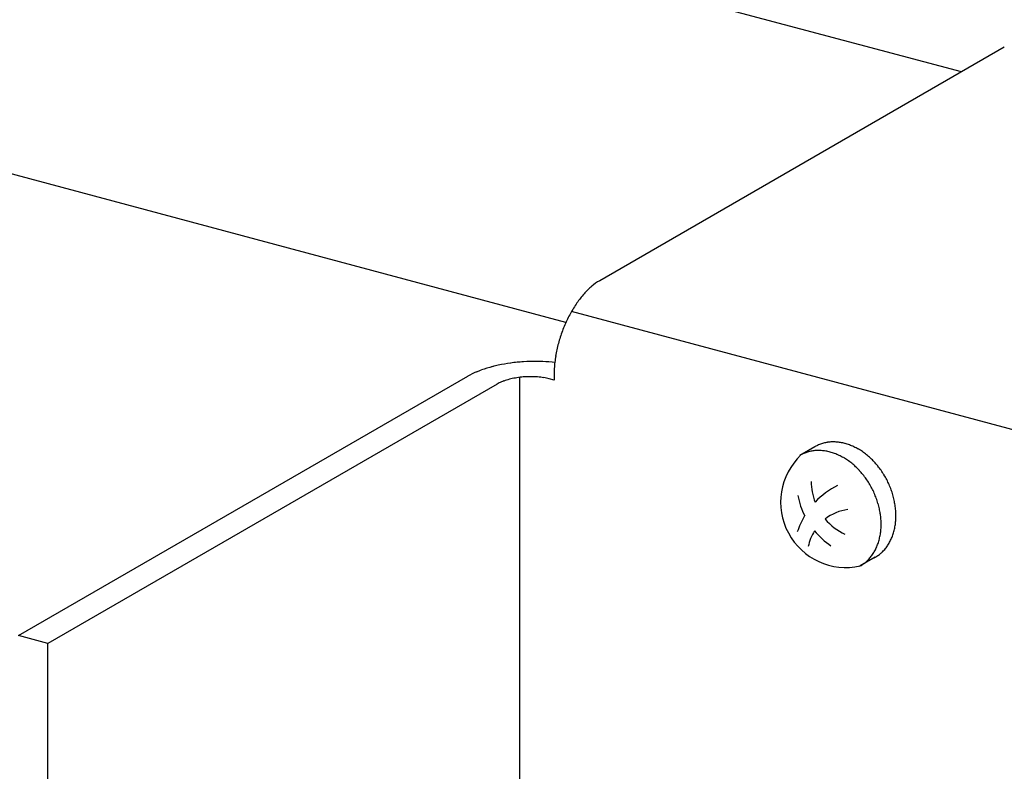
# Model space of a CAD drawing. Extents: x 50 to 4150, y 55 to 2915.
# Drawn here: x 635 to 649, y 1606 to 1617 of the extents above; entities that cross this region are included whole.
import ezdxf

# ---------------------------------------------------------------- set-up
doc = ezdxf.new("R2010")
doc.units = 0
doc.header["$LTSCALE"] = 10
doc.header["$MEASUREMENT"] = 0
doc.linetypes.add('DASHED2', pattern=[5, 2.5, -2.5])
for name, color, linetype in [('_8-1_吊り材', 7, 'CONTINUOUS'), ('_8-9_躯体他', 7, 'CONTINUOUS'), ('_8-C_ビス__アンカ__ボルト', 7, 'CONTINUOUS')]:
    doc.layers.add(name, color=color, linetype=linetype)

msp = doc.modelspace()

# ---------------------------------------------------------------- linework, layer by layer
at = {"layer": '_8-1_吊り材', "color": 7, "linetype": 'Continuous'}
for p, q in [((648.65, 1616.364), (643.125, 1613.174)), ((650.563, 1610.655), (642.739, 1612.752)), ((635.189, 1608.327), (641.323, 1611.868)), ((642.034, 1582.854), (642.034, 1611.854)), ((642.503, 1611.815), (642.434, 1611.833)), ((642.503, 1611.895), (642.503, 1611.815)), ((641.723, 1611.761), (635.589, 1608.22)), ((635.589, 1608.22), (635.189, 1608.327)), ((635.589, 1579.22), (635.589, 1608.22))]:
    msp.add_line(p, q, dxfattribs=at)
for centre, radius, start, end in [((643.509, 1612.516), 0.762, 120.2781, 130.2324), ((643.853, 1612.15), 1.264, 134.6832, 141.601), ((643.853, 1612.15), 1.264, 138.0457, 138.0806), ((643.557, 1612.448), 0.845, 129.7404, 134.584), ((644.17, 1611.932), 1.649, 145.2898, 151.1449), ((643.853, 1612.15), 1.264, 141.601, 145.2596), ((644.17, 1611.932), 1.649, 151.1449, 154.1684), ((644.17, 1611.932), 1.649, 148.1742, 148.1862), ((644.349, 1611.843), 1.849, 154.1187, 156.8538), ((644.371, 1611.835), 1.873, 156.8882, 162.3486), ((644.299, 1611.853), 1.799, 165.0452, 170.6542), ((644.334, 1611.845), 1.835, 162.3129, 165.0998), ((642.217, 1609.814), 2.256, 97.8434, 102.1959), ((642.231, 1609.737), 2.334, 95.7618, 97.9161), ((642.247, 1609.598), 2.474, 93.7559, 95.8024), ((642.247, 1609.609), 2.463, 89.6609, 93.7651), ((642.25, 1609.826), 2.246, 87.4871, 89.7057), ((642.257, 1609.921), 2.151, 83.089, 87.5822), ((643.997, 1611.892), 1.494, 173.5552, 176.7747), ((644.077, 1611.888), 1.574, 170.5877, 173.7162), ((641.856, 1610.936), 1.074, 112.6182, 119.7583), ((641.916, 1610.813), 1.21, 109.5631, 113.0199), ((642.09, 1610.339), 1.716, 104.4915, 109.7155), ((642.129, 1610.211), 1.849, 102.1208, 104.6794), ((650.377, 1611.707), 7.876, 178.0422, 178.6357), ((642.074, 1610.615), 1.461, 120.9320983886719, 120.9321125050987), ((641.99, 1611.295), 0.537, 112.6182, 119.7583), ((642.02, 1611.234), 0.605, 109.5631, 113.0199), ((642.106, 1610.996), 0.858, 104.4915, 109.7155), ((642.126, 1610.933), 0.924, 102.1208, 104.6794), ((642.17, 1610.734), 1.128, 97.8434, 102.1959), ((642.177, 1610.696), 1.167, 95.7618, 97.9161), ((642.185, 1610.626), 1.237, 93.7559, 95.8024), ((642.185, 1610.631), 1.232, 89.6609, 93.7651), ((642.186, 1610.74), 1.123, 87.4871, 89.7057), ((642.19, 1610.788), 1.075, 83.089, 87.5822), ((642.218, 1611.009), 0.852, 80.4642, 83.1772), ((642.233, 1611.077), 0.783, 75.1362, 80.6899), ((642.288, 1611.285), 0.568, 75.1975, 75.1982), ((642.098, 1611.134), 0.731, 120.9320983886719, 120.9321125050987)]:
    msp.add_arc(centre, radius, start, end, dxfattribs=at)
at = {"layer": '_8-9_躯体他', "color": 4, "linetype": 'DASHED2'}
for p, q in [((648.065, 1616.026), (499.953, 1655.713)), ((642.663, 1612.603), (494.29, 1652.359))]:
    msp.add_line(p, q, dxfattribs=at)
at = {"layer": '_8-C_ビス__アンカ__ボルト', "color": 2, "linetype": 'Continuous'}
for p, q in [((646.063, 1610.905), (645.86, 1610.788)), ((646.887, 1609.395), (646.684, 1609.278))]:
    msp.add_line(p, q, dxfattribs=at)
for centre, radius, start, end in [((646.312, 1610.463), 0.508, 98.5503, 105.0072), ((646.316, 1610.44), 0.532, 92.2788, 98.5454), ((646.317, 1610.408), 0.563, 86.2426, 92.2755), ((646.315, 1610.37), 0.601, 80.4681, 86.2409), ((646.106, 1610.36), 0.493, 105.0134, 111.6015), ((646.11, 1610.346), 0.508, 98.5503, 105.0072), ((646.113, 1610.323), 0.532, 92.2788, 98.5454), ((646.307, 1610.482), 0.488, 118.264, 120), ((646.306, 1610.483), 0.487, 111.6086, 118.2567), ((646.114, 1610.291), 0.563, 86.2426, 92.2755), ((646.309, 1610.477), 0.493, 105.0134, 111.6015), ((646.112, 1610.253), 0.601, 80.4681, 86.2409), ((646.104, 1610.209), 0.646, 74.9661, 80.4678), ((646.091, 1610.16), 0.697, 69.7339, 74.9668), ((646.307, 1610.326), 0.646, 74.9661, 80.4678), ((646.294, 1610.277), 0.697, 69.7339, 74.9668), ((646.275, 1610.226), 0.751, 64.7592, 69.7354), ((646.251, 1610.174), 0.808, 60.0227, 64.7612), ((646.222, 1610.124), 0.867, 55.5007, 60.025), ((646.19, 1610.077), 0.924, 51.1672, 55.5032), ((646.488, 1610.148), 0.892, 133.5655, 282.6708), ((646.104, 1610.366), 0.487, 111.6086, 118.2567), ((646.073, 1610.109), 0.751, 64.7592, 69.7354), ((646.048, 1610.057), 0.808, 60.0227, 64.7612), ((646.019, 1610.007), 0.867, 55.5007, 60.025), ((645.987, 1609.96), 0.924, 51.1672, 55.5032), ((646.156, 1610.035), 0.978, 46.9953, 51.1698), ((646.122, 1609.999), 1.027, 42.9577, 46.9978), ((646.091, 1609.97), 1.069, 39.0278, 42.9602), ((645.953, 1609.918), 0.978, 46.9953, 51.1698), ((645.919, 1609.882), 1.027, 42.9577, 46.9978), ((645.888, 1609.853), 1.069, 39.0278, 42.9602), ((646.065, 1609.948), 1.103, 35.1792, 39.0302), ((646.045, 1609.934), 1.128, 31.3862, 35.1815), ((646.81, 1610.432), 0.796, 179.9785, 200.9338), ((645.862, 1609.831), 1.103, 35.1792, 39.0302), ((645.842, 1609.817), 1.128, 31.3862, 35.1815), ((646.033, 1609.927), 1.141, 27.6236, 31.3885), ((646.031, 1609.926), 1.144, 23.8664, 27.6259), ((646.853, 1609.404), 1.083, 116.2606, 136.5559), ((645.83, 1609.81), 1.141, 27.6236, 31.3885), ((645.828, 1609.809), 1.144, 23.8664, 27.6259), ((646.039, 1609.929), 1.135, 20.0898, 23.8687), ((646.058, 1609.936), 1.115, 16.2686, 20.0921), ((646.871, 1610.434), 1.058, 190.6056, 206.6328), ((645.836, 1609.812), 1.135, 20.0898, 23.8687), ((645.855, 1609.819), 1.115, 16.2686, 20.0921), ((646.086, 1609.944), 1.085, 12.3773, 16.271), ((646.124, 1609.953), 1.046, 8.3901, 12.3798), ((646.593, 1609.422), 0.631, 97.2291, 128.1414), ((645.884, 1609.827), 1.085, 12.3773, 16.271), ((645.922, 1609.836), 1.046, 8.3901, 12.3798), ((646.17, 1609.959), 1, 4.2802, 8.3926), ((646.222, 1609.963), 0.948, 0.0208, 4.2828), ((646.853, 1609.404), 1.083, 149.0763, 161.8553), ((646.81, 1610.432), 0.796, 220.1878, 245.0166), ((645.968, 1609.842), 1, 4.2802, 8.3926), ((646.02, 1609.846), 0.948, 0.0208, 4.2828), ((646.336, 1609.959), 0.834, 350.9453, 355.5871), ((646.278, 1609.963), 0.892, 355.5847, 0.0233), ((646.593, 1609.422), 0.631, 147.9626, 169.0728), ((646.871, 1610.434), 1.058, 219.7797, 236.2611), ((646.134, 1609.842), 0.834, 350.9453, 355.5871), ((646.076, 1609.846), 0.892, 355.5847, 0.0233), ((646.448, 1609.936), 0.72, 340.9611, 346.0797), ((646.393, 1609.95), 0.776, 346.0779, 350.9475), ((646.245, 1609.819), 0.72, 340.9611, 346.0797), ((646.191, 1609.833), 0.776, 346.0779, 350.9475), ((646.54, 1609.899), 0.62, 329.9245, 335.5791), ((646.497, 1609.919), 0.668, 335.579, 340.9622), ((646.338, 1609.782), 0.62, 329.9245, 335.5791), ((646.294, 1609.802), 0.668, 335.579, 340.9622), ((646.624, 1609.84), 0.518, 311.4464, 317.8265), ((646.604, 1609.858), 0.544, 317.8307, 323.9994), ((646.576, 1609.879), 0.579, 324.002, 329.9234), ((646.421, 1609.723), 0.518, 311.4464, 317.8265), ((646.401, 1609.741), 0.544, 317.8307, 323.9994), ((646.373, 1609.762), 0.579, 324.002, 329.9234), ((646.642, 1609.818), 0.488, 298.264, 304.8951), ((646.636, 1609.826), 0.499, 304.9019, 311.4408), ((646.44, 1609.701), 0.488, 298.264, 304.8951), ((646.434, 1609.709), 0.499, 304.9019, 311.4408)]:
    msp.add_arc(centre, radius, start, end, dxfattribs=at)

doc.saveas('drawing.dxf')
